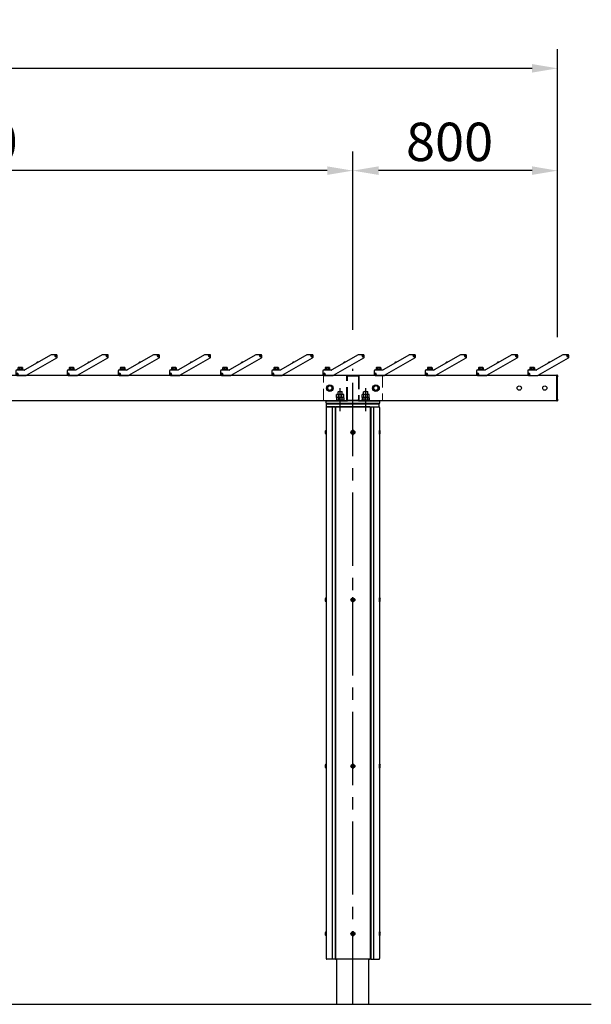
# Model space of a CAD drawing. Extents: x 0 to 21000, y 0 to 14850.
# Drawn here: x 8430 to 10664, y 4564 to 8413 of the extents above; entities that cross this region are included whole.
import ezdxf

# ---------------------------------------------------------------- set-up
doc = ezdxf.new("R2010")
doc.units = 0
doc.header["$LTSCALE"] = 15
doc.linetypes.add('CENTER2', pattern=[28.575, 19.05, -3.175, 3.175, -3.175])
doc.linetypes.add('HIDDEN2', pattern=[4.7625, 3.175, -1.5875])
doc.layers.get('DEFPOINTS').update_dxf_attribs({"linetype": 'CONTINUOUS'})
for name, color, linetype in [('P001', 131, 'CONTINUOUS'), ('P004', 41, 'CONTINUOUS'), ('P020', 121, 'CONTINUOUS'), ('P901', 135, 'CONTINUOUS'), ('P_1CENTER', 2, 'CONTINUOUS'), ('P_2DIM', 6, 'CONTINUOUS'), ('p_7thick', 7, 'CONTINUOUS')]:
    doc.layers.add(name, color=color, linetype=linetype)
doc.layers.add('P902（隠線）', color=147, linetype='CONTINUOUS', lineweight=5)
doc.styles.add('BIGFONT', font='simplex.shx', dxfattribs={"bigfont": 'bigfont.shx'})
doc.dimstyles.new('DIMBIGFONT$0', dxfattribs={"dimscale": 50, "dimtxt": 3, "dimasz": 2, "dimexe": 1.5, "dimexo": 3, "dimgap": 0.75, "dimtad": 1, "dimdec": 1, "dimdsep": 46, "dimtxsty": 'BIGFONT', "dimsah": 1, "dimcen": 0, "dimclrt": 230, "dimadec": 1, "dimazin": 2, "dimtfac": 0.6, "dimtdec": 1, "dimtofl": 0, "dimtmove": 2, "dimatfit": 3, "dimfxl": 1, "dimtvp": 1, "dimtolj": 1, "dimarcsym": 0})

# ---------------------------------------------------------------- blocks, each defined once
blk = doc.blocks.new('*D5')
at = {"layer": 'DEFPOINTS', "color": 0}
for p in [(2931.9, 8223), (2931.9, 7022.6), (10531.9, 7022.6)]:
    blk.add_point(p, dxfattribs=at)
at = {"layer": 'P_2DIM', "color": 0, "lineweight": -2}
for p, q in [((2931.9, 7172.6), (2931.9, 8298)), ((10531.9, 7172.6), (10531.9, 8298)), ((10431.9, 8223), (3031.9, 8223))]:
    blk.add_line(p, q, dxfattribs=at)
at = {"layer": 'P_2DIM', "color": 0}
for points in [[(3031.9, 8239.7), (3031.9, 8206.3), (2931.9, 8223)], [(10431.9, 8239.7), (10431.9, 8206.3), (10531.9, 8223)]]:
    blk.add_solid(points, dxfattribs=at)
at = {"layer": 'P_2DIM', "color": 230, "insert": (6467.6, 8410.5), "char_height": 150, "attachment_point": 1, "style": 'BIGFONT'}
blk.add_mtext('\\A1;7600', dxfattribs=at)
blk = doc.blocks.new('*U2')
at = {"layer": 'P001'}
for p, q in [((57, 40), (-45.6, -19.2)), ((77, 40.5), (58.7, 40.5)), ((-39.7, -40), (78.8, 28.4)), ((0.9, 9.6), (0.9, 9.6)), ((2, 10.5), (2.1, 10.3)), ((3, 10.8), (2.9, 11)), ((4.3, 11.5), (4.3, 11.5)), ((73.4, 35.1), (73.5, 36.1)), ((75, 35), (73.4, 35.1)), ((73.5, 36.1), (75, 36)), ((74.9, 35), (74.9, 36)), ((74.9, 33.5), (75, 35)), ((75.9, 33.4), (74.9, 33.5)), ((75, 36), (75.1, 37.6)), ((75, 36.1), (76, 36.1)), ((76, 34.9), (75, 34.9)), ((75.1, 37.6), (76.1, 37.5)), ((76, 35), (75.9, 33.4)), ((76.1, 37.5), (76, 36)), ((76, 36), (77.6, 35.9)), ((77.5, 34.9), (76, 35)), ((76.1, 36), (76.1, 35)), ((77.6, 35.9), (77.5, 34.9)), ((80.5, 31.4), (80.5, 37)), ((-80.5, -23), (-80.5, -37)), ((-77.6, -35), (-76, -35)), ((-77.6, -36), (-77.6, -35)), ((-76, -36), (-77.6, -36)), ((-46.8, -19.5), (-77, -19.5)), ((-76.1, -36), (-76.1, -35)), ((-76, -33.5), (-75, -33.5)), ((-76, -35), (-76, -33.5)), ((-76, -34.9), (-75, -34.9)), ((-76, -37.6), (-76, -36)), ((-75, -36.1), (-76, -36.1)), ((-75, -37.6), (-76, -37.6)), ((-75, -33.5), (-75, -35)), ((-75, -35), (-73.5, -35)), ((-75, -36), (-75, -37.6)), ((-73.5, -36), (-75, -36)), ((-74.9, -35), (-74.9, -36)), ((-74.5, -19.5), (-74.5, -18.4)), ((-52.5, -18.4), (-74.5, -18.4)), ((-73.5, -35), (-73.5, -36)), ((-72.7, -18.4), (-72.7, -16.4)), ((-72.6, -16.4), (-72.7, -16.4)), ((-72.6, -10.7), (-72.6, -16.4)), ((-72.6, -16.4), (-72.6, -16.4)), ((-66.9, -16.4), (-72.6, -16.4)), ((-71.5, -10), (-72.1, -10.3)), ((-69.8, -10), (-71.5, -10)), ((-62.3, -10), (-69.8, -10)), ((-66.9, -10.7), (-66.9, -16.4)), ((-66.9, -16.4), (-66.9, -16.4)), ((-66.8, -16.4), (-66.9, -16.4)), ((-64.5, -16.4), (-66.8, -16.4)), ((-62.5, -16.4), (-64.5, -16.4)), ((-64.5, -18.4), (-64.5, -16.4)), ((-62.5, -18.4), (-62.5, -16.4)), ((-57.8, -16.4), (-62.5, -16.4)), ((-56.1, -10), (-62.3, -10)), ((-57.7, -16.4), (-57.8, -16.4)), ((-57.7, -10.7), (-57.7, -16.4)), ((-57.7, -16.4), (-57.7, -16.4)), ((-54.3, -16.4), (-57.7, -16.4)), ((-55.5, -10), (-56.1, -10)), ((-55.5, -10), (-54.9, -10.3)), ((-54.4, -10.7), (-54.4, -16.4)), ((-54.3, -18.4), (-54.3, -16.4)), ((-52.5, -19.5), (-52.5, -18.4)), ((-77, -40.5), (-41.4, -40.5))]:
    blk.add_line(p, q, dxfattribs=at)
for centre in [(75.5, 35.5), (-75.5, -35.5)]:
    blk.add_circle(centre, 3, dxfattribs=at)
for centre, radius, start, end in [((58.7, 37), 3.5, 90, 120), ((75.5, 35.5), 3.5, 90, 0), ((75.5, 35.5), 3.5, 0, 90), ((77, 37), 3.5, 0, 90), ((5.5, 5.5), 6.12, 138.5969, 167.6834), ((5.5, 5.5), 6.1, 124.7017, 138.5518), ((5.5, 5.5), 6.1, 101.4482, 115.2983), ((5.5, 5.5), 6.12, 72.3166, 101.4031), ((77, 31.4), 3.5, 300, 0), ((-77, -23), 3.5, 90, 180), ((-77, -37), 3.5, 180, 270), ((-75.5, -35.5), 3.5, 270, 180), ((-75.5, -35.5), 3.5, 180, 270), ((-46.8, -17), 2.5, 270, 300), ((-41.4, -37), 3.5, 270, 300)]:
    blk.add_arc(centre, radius, start, end, dxfattribs=at)
blk.add_ellipse((5.1, 6.2), major_axis=(-5.16, -2.98), ratio=0.849903, start_param=4.628379, end_param=4.796399, dxfattribs=at)
for points, weights in [([(-69.8, -10), (-71.1, -10), (-72.6, -10.7)], [1, 1.0379548493, 1]), ([(-72.6, -10.7), (-72.4, -10.5), (-72.1, -10.3)], [1, 1.01139215957, 1.01594559881]), ([(-66.9, -10.7), (-68.4, -10), (-69.8, -10)], [1, 1.0379548493, 1]), ([(-62.3, -10), (-64.4, -10), (-66.9, -10.7)], [1, 1.0379548493, 1]), ([(-57.7, -10.7), (-60.2, -10), (-62.3, -10)], [1, 1.0379548493, 1]), ([(-56.1, -10), (-56.8, -10), (-57.7, -10.7)], [1, 1.0379548493, 1]), ([(-54.4, -10.7), (-55.3, -10), (-56.1, -10)], [1, 1.0379548493, 1])]:
    blk.add_rational_spline(points, weights, degree=2, dxfattribs=at)
blk = doc.blocks.new('*U3')
at = {"layer": 'P902（隠線）', "color": 0, "linetype": 'ByBlock', "lineweight": -2}
for p in [(0, 0), (200, 0), (400, 0), (600, 0), (800, 0), (1000, 0), (1200, 0), (1400, 0), (1600, 0), (1800, 0), (2000, 0), (2200, 0), (2400, 0), (2600, 0), (2800, 0), (3000, 0)]:
    blk.add_blockref('*U2', p, dxfattribs=at)
blk = doc.blocks.new('*D20')
at = {"layer": 'DEFPOINTS', "color": 0}
for p in [(6731.9, 7823.1), (9731.9, 7051.3), (6731.9, 7042.9)]:
    blk.add_point(p, dxfattribs=at)
at = {"layer": 'P_2DIM', "color": 0, "lineweight": -2}
for p, q in [((6731.9, 7192.9), (6731.9, 7898.1)), ((9731.9, 7201.3), (9731.9, 7898.1)), ((9631.9, 7823.1), (6831.9, 7823.1))]:
    blk.add_line(p, q, dxfattribs=at)
at = {"layer": 'P_2DIM', "color": 0}
for points in [[(6831.9, 7839.8), (6831.9, 7806.4), (6731.9, 7823.1)], [(9631.9, 7839.8), (9631.9, 7806.4), (9731.9, 7823.1)]]:
    blk.add_solid(points, dxfattribs=at)
at = {"layer": 'P_2DIM', "color": 230, "insert": (7967.4, 8010.6), "char_height": 150, "attachment_point": 1, "style": 'BIGFONT'}
blk.add_mtext('\\A1;3000', dxfattribs=at)
blk = doc.blocks.new('*D21')
at = {"layer": 'DEFPOINTS', "color": 0}
for p in [(9731.9, 7823.1), (9731.9, 7051.3), (10531.9, 7022.6)]:
    blk.add_point(p, dxfattribs=at)
at = {"layer": 'P_2DIM', "color": 0, "lineweight": -2}
for p, q in [((9731.9, 7201.3), (9731.9, 7898.1)), ((10531.9, 7172.6), (10531.9, 7898.1)), ((10431.9, 7823.1), (9831.9, 7823.1))]:
    blk.add_line(p, q, dxfattribs=at)
at = {"layer": 'P_2DIM', "color": 0}
for points in [[(9831.9, 7839.8), (9831.9, 7806.4), (9731.9, 7823.1)], [(10431.9, 7839.8), (10431.9, 7806.4), (10531.9, 7823.1)]]:
    blk.add_solid(points, dxfattribs=at)
at = {"layer": 'P_2DIM', "color": 230, "insert": (9939.3, 8010.6), "char_height": 150, "attachment_point": 1, "style": 'BIGFONT'}
blk.add_mtext('\\A1;800', dxfattribs=at)
blk = doc.blocks.new('A$C5E67473C')
at = {"layer": 'P004'}
for p, q in [((0, 2157), (0, 3)), ((35, 2160), (3, 2160)), ((23.6, 2160), (23.6, 0)), ((37.1, 2157.9), (35, 2160)), ((35, 2160), (35, 0)), ((37, 2157), (37, 3)), ((169, 2160), (40, 2160)), ((171.9, 2157.9), (174, 2160)), ((172, 2157), (172, 3)), ((174, 2160), (206, 2160)), ((174, 2160), (174, 0)), ((185.4, 2160), (185.4, 0)), ((209, 2157), (209, 3)), ((35, 0), (3, 0)), ((35, 0), (37.1, 2.1)), ((169, 0), (40, 0)), ((174, 0), (171.9, 2.1)), ((174, 0), (206, 0))]:
    blk.add_line(p, q, dxfattribs=at)
for centre, start, end in [((3, 2157), 90, 180), ((40, 2157), 90, 180), ((169, 2157), 0, 90), ((206, 2157), 0, 90), ((3, 3), 180, 270), ((40, 3), 180, 270), ((169, 3), 270, 0), ((206, 3), 270, 0)]:
    blk.add_arc(centre, 3, start, end, dxfattribs=at)
blk = doc.blocks.new('A$C5E67474C')
at = {"layer": 'P020'}
for p, q in [((1.3, 1978), (0, 1975.7)), ((0, 1965.3), (0, 1975.7)), ((1.3, 1963), (0, 1965.3)), ((1.3, 1963), (1.3, 1978)), ((2.5, 1978), (1.3, 1978)), ((2.5, 1963), (2.5, 1978)), ((2.5, 1967.5), (2.5, 1973.5)), ((211.5, 1963), (211.5, 1978)), ((211.5, 1978), (212.7, 1978)), ((211.5, 1967.5), (211.5, 1973.5)), ((212.7, 1963), (212.7, 1978)), ((212.7, 1978), (214, 1975.7)), ((212.7, 1963), (214, 1965.3)), ((214, 1965.3), (214, 1975.7)), ((2.5, 1963), (1.3, 1963)), ((211.5, 1963), (212.7, 1963)), ((1.3, 1323), (0, 1320.7)), ((0, 1310.3), (0, 1320.7)), ((1.3, 1308), (0, 1310.3)), ((1.3, 1308), (1.3, 1323)), ((2.5, 1323), (1.3, 1323)), ((2.5, 1308), (2.5, 1323)), ((211.5, 1308), (211.5, 1323)), ((211.5, 1323), (212.7, 1323)), ((211.5, 1312.5), (211.5, 1318.5)), ((212.7, 1308), (212.7, 1323)), ((212.7, 1323), (214, 1320.7)), ((212.7, 1308), (214, 1310.3)), ((214, 1310.3), (214, 1320.7)), ((2.5, 1308), (1.3, 1308)), ((211.5, 1308), (212.7, 1308)), ((1.3, 673), (0, 670.7)), ((0, 660.3), (0, 670.7)), ((1.3, 658), (0, 660.3)), ((1.3, 658), (1.3, 673)), ((2.5, 673), (1.3, 673)), ((2.5, 658), (1.3, 658)), ((2.5, 658), (2.5, 673)), ((2.5, 662.5), (2.5, 668.5)), ((211.5, 658), (211.5, 673)), ((211.5, 673), (212.7, 673)), ((211.5, 662.5), (211.5, 668.5)), ((211.5, 658), (212.7, 658)), ((212.7, 658), (212.7, 673)), ((212.7, 673), (214, 670.7)), ((212.7, 658), (214, 660.3)), ((214, 660.3), (214, 670.7)), ((1.3, 18), (0, 15.7)), ((0, 5.3), (0, 15.7)), ((1.3, 3), (0, 5.3)), ((1.3, 3), (1.3, 18)), ((2.5, 18), (1.3, 18)), ((2.5, 3), (1.3, 3)), ((2.5, 3), (2.5, 18)), ((211.5, 3), (211.5, 18)), ((211.5, 18), (212.7, 18)), ((211.5, 7.5), (211.5, 13.5)), ((211.5, 3), (212.7, 3)), ((212.7, 3), (212.7, 18)), ((212.7, 18), (214, 15.7)), ((212.7, 3), (214, 5.3)), ((214, 5.3), (214, 15.7))]:
    blk.add_line(p, q, dxfattribs=at)
for centre in [(107, 1970.5), (107, 1315.5), (107, 665.5), (107, 10.5)]:
    blk.add_circle(centre, 7.5, dxfattribs=at)
at = {"layer": 'P901'}
for p, q in [((105.8, 1972.7), (104.5, 1970.5)), ((104.5, 1970.5), (107, 1971)), ((107, 1970), (104.5, 1970.5)), ((104.5, 1970.5), (105.8, 1968.3)), ((108.3, 1972.7), (105.8, 1972.7)), ((105.8, 1972.7), (107.4, 1970.8)), ((106.6, 1970.2), (105.8, 1972.7)), ((105.8, 1968.3), (106.6, 1970.8)), ((107.4, 1970.2), (105.8, 1968.3)), ((105.8, 1968.3), (108.3, 1968.3)), ((106.6, 1970.8), (108.3, 1972.7)), ((108.3, 1968.3), (106.6, 1970.2)), ((107, 1971), (109.5, 1970.5)), ((109.5, 1970.5), (107, 1970)), ((108.3, 1972.7), (107.4, 1970.2)), ((107.4, 1970.8), (108.3, 1968.3)), ((109.5, 1970.5), (108.3, 1972.7)), ((108.3, 1968.3), (109.5, 1970.5)), ((105.8, 1317.7), (104.5, 1315.5)), ((104.5, 1315.5), (107, 1316)), ((107, 1315), (104.5, 1315.5)), ((104.5, 1315.5), (105.8, 1313.3)), ((108.3, 1317.7), (105.8, 1317.7)), ((105.8, 1317.7), (107.4, 1315.8)), ((106.6, 1315.2), (105.8, 1317.7)), ((105.8, 1313.3), (106.6, 1315.8)), ((107.4, 1315.2), (105.8, 1313.3)), ((105.8, 1313.3), (108.3, 1313.3)), ((106.6, 1315.8), (108.3, 1317.7)), ((108.3, 1313.3), (106.6, 1315.2)), ((107, 1316), (109.5, 1315.5)), ((109.5, 1315.5), (107, 1315)), ((108.3, 1317.7), (107.4, 1315.2)), ((107.4, 1315.8), (108.3, 1313.3)), ((109.5, 1315.5), (108.3, 1317.7)), ((108.3, 1313.3), (109.5, 1315.5)), ((105.8, 667.7), (104.5, 665.5)), ((104.5, 665.5), (107, 666)), ((107, 665), (104.5, 665.5)), ((104.5, 665.5), (105.8, 663.3)), ((108.3, 667.7), (105.8, 667.7)), ((105.8, 667.7), (107.4, 665.8)), ((106.6, 665.3), (105.8, 667.7)), ((105.8, 663.3), (106.6, 665.8)), ((107.4, 665.3), (105.8, 663.3)), ((105.8, 663.3), (108.3, 663.3)), ((106.6, 665.8), (108.3, 667.7)), ((108.3, 663.3), (106.6, 665.3)), ((107, 666), (109.5, 665.5)), ((109.5, 665.5), (107, 665)), ((108.3, 667.7), (107.4, 665.3)), ((107.4, 665.8), (108.3, 663.3)), ((109.5, 665.5), (108.3, 667.7)), ((108.3, 663.3), (109.5, 665.5)), ((105.8, 12.7), (104.5, 10.5)), ((104.5, 10.5), (107, 11)), ((107, 10), (104.5, 10.5)), ((104.5, 10.5), (105.8, 8.3)), ((108.3, 12.7), (105.8, 12.7)), ((105.8, 12.7), (107.4, 10.8)), ((106.6, 10.2), (105.8, 12.7)), ((105.8, 8.3), (106.6, 10.8)), ((107.4, 10.2), (105.8, 8.3)), ((105.8, 8.3), (108.3, 8.3)), ((106.6, 10.8), (108.3, 12.7)), ((108.3, 8.3), (106.6, 10.2)), ((107, 11), (109.5, 10.5)), ((109.5, 10.5), (107, 10)), ((108.3, 12.7), (107.4, 10.2)), ((107.4, 10.8), (108.3, 8.3)), ((109.5, 10.5), (108.3, 12.7)), ((108.3, 8.3), (109.5, 10.5))]:
    blk.add_line(p, q, dxfattribs=at)
for centre in [(107, 1970.5), (107, 1315.5), (107, 665.5), (107, 10.5)]:
    blk.add_circle(centre, 5.25, dxfattribs=at)
at = {"layer": 'P_1CENTER', "linetype": 'CENTER2'}
for p, q in [((107, 1981), (107, 1960)), ((107, 1979), (107, 1961.7)), ((107, 1305), (107, 1326)), ((107, 1324), (107, 1306.7)), ((107, 676), (107, 655)), ((107, 674), (107, 656.7)), ((107, 21), (107, 0)), ((107, 19), (107, 1.7))]:
    blk.add_line(p, q, dxfattribs=at)

msp = doc.modelspace()

# ---------------------------------------------------------------- linework, layer by layer
at = {"layer": 'P001'}
for p, q in [((10552.39, 7103.14), (10449.86, 7043.95)), ((10455.72, 7023.08), (10574.16, 7091.47)), ((10572.41, 7103.61), (10554.14, 7103.61)), ((10568.84, 7098.22), (10568.89, 7099.21)), ((10570.39, 7098.14), (10568.84, 7098.22)), ((10568.89, 7099.21), (10570.44, 7099.14)), ((10570.29, 7098.14), (10570.34, 7099.14)), ((10570.31, 7096.59), (10570.39, 7098.14)), ((10571.31, 7096.54), (10570.31, 7096.59)), ((10571.38, 7097.99), (10570.38, 7098.04)), ((10570.44, 7099.14), (10570.51, 7100.69)), ((10570.44, 7099.24), (10571.44, 7099.19)), ((10570.51, 7100.69), (10571.51, 7100.64)), ((10571.39, 7098.09), (10571.31, 7096.54)), ((10572.93, 7098.01), (10571.39, 7098.09)), ((10571.51, 7100.64), (10571.44, 7099.09)), ((10571.44, 7099.09), (10572.98, 7099.01)), ((10571.54, 7099.08), (10571.49, 7098.08)), ((10572.98, 7099.01), (10572.93, 7098.01)), ((10575.91, 7094.5), (10575.91, 7100.11)), ((10420.91, 7043.61), (10420.91, 7044.71)), ((10442.91, 7044.71), (10420.91, 7044.71)), ((10422.71, 7044.71), (10422.71, 7046.71)), ((10422.78, 7046.71), (10422.71, 7046.71)), ((10422.78, 7052.4), (10422.78, 7046.71)), ((10422.82, 7046.71), (10422.78, 7046.71)), ((10428.48, 7046.71), (10422.82, 7046.71)), ((10423.91, 7053.11), (10423.31, 7052.77)), ((10425.65, 7053.11), (10423.91, 7053.11)), ((10433.1, 7053.11), (10425.65, 7053.11)), ((10428.53, 7046.71), (10428.48, 7046.71)), ((10428.53, 7052.4), (10428.53, 7046.71)), ((10428.6, 7046.71), (10428.53, 7046.71)), ((10430.91, 7046.71), (10428.6, 7046.71)), ((10432.91, 7046.71), (10430.91, 7046.71)), ((10430.91, 7044.71), (10430.91, 7046.71)), ((10432.91, 7044.71), (10432.91, 7046.71)), ((10437.59, 7046.71), (10432.91, 7046.71)), ((10439.36, 7053.11), (10433.1, 7053.11)), ((10437.67, 7046.71), (10437.59, 7046.71)), ((10437.67, 7052.4), (10437.67, 7046.71)), ((10437.69, 7046.71), (10437.67, 7046.71)), ((10441.11, 7046.71), (10437.69, 7046.71)), ((10439.91, 7053.11), (10439.36, 7053.11)), ((10439.91, 7053.11), (10440.51, 7052.77)), ((10441.05, 7052.4), (10441.05, 7046.71)), ((10441.11, 7044.71), (10441.11, 7046.71)), ((10442.91, 7043.61), (10442.91, 7044.71)), ((10496.29, 7072.69), (10496.3, 7072.68)), ((10497.4, 7073.66), (10497.55, 7073.41)), ((10498.42, 7073.91), (10498.27, 7074.16)), ((10499.67, 7074.63), (10499.67, 7074.65)), ((7255.77, 7023.11), (10416.61, 7023.11)), ((10414.91, 7040.11), (10414.91, 7026.11)), ((10417.86, 7028.11), (10419.41, 7028.11)), ((10417.86, 7027.11), (10417.86, 7028.11)), ((10419.41, 7027.11), (10417.86, 7027.11)), ((10448.61, 7043.61), (10418.41, 7043.61)), ((10418.41, 7022.61), (10453.97, 7022.61)), ((10419.31, 7027.11), (10419.31, 7028.11)), ((10419.41, 7028.11), (10419.41, 7029.66)), ((10419.41, 7029.66), (10420.41, 7029.66)), ((10419.41, 7028.21), (10420.41, 7028.21)), ((10419.41, 7025.56), (10419.41, 7027.11)), ((10420.41, 7027.01), (10419.41, 7027.01)), ((10420.41, 7025.56), (10419.41, 7025.56)), ((10420.41, 7029.66), (10420.41, 7028.11)), ((10420.41, 7028.11), (10421.96, 7028.11)), ((10420.41, 7027.11), (10420.41, 7025.56)), ((10421.96, 7027.11), (10420.41, 7027.11)), ((10420.51, 7028.11), (10420.51, 7027.11)), ((10421.96, 7028.11), (10421.96, 7027.11)), ((10455.77, 7023.11), (10528.91, 7023.11)), ((10529.41, 7023.11), (10528.91, 7023.11)), ((10528.91, 7023.11), (10528.91, 7016.71)), ((10528.91, 7016.71), (10528.91, 7023.11)), ((10528.91, 6929.51), (10528.91, 7016.71)), ((10528.91, 7016.71), (10528.91, 6929.51)), ((10529.41, 7016.71), (10529.41, 7023.41)), ((10529.41, 7016.71), (10529.41, 6929.51)), ((10530.91, 7023.61), (10529.61, 7023.61)), ((10531.91, 7022.61), (10531.91, 7016.71)), ((10531.91, 6929.51), (10531.91, 7016.71)), ((9669.9, 6948.61), (9668.04, 6947.54)), ((9668.04, 6935.61), (9668.04, 6947.54)), ((9674.97, 6935.61), (9668.04, 6935.61)), ((9669.9, 6935.61), (9668.04, 6934.54)), ((9668.04, 6934.54), (9668.04, 6926.69)), ((9671.51, 6948.61), (9669.9, 6948.61)), ((9681.9, 6948.61), (9671.51, 6948.61)), ((9675.5, 6960.11), (9673.9, 6958.51)), ((9673.9, 6948.61), (9673.9, 6958.51)), ((9689.9, 6958.51), (9673.9, 6958.51)), ((9674.97, 6935.61), (9674.97, 6947.54)), ((9688.83, 6935.61), (9674.97, 6935.61)), ((9674.97, 6934.54), (9674.97, 6926.69)), ((9675.5, 6960.11), (9688.3, 6960.11)), ((9692.29, 6948.61), (9681.9, 6948.61)), ((9688.3, 6960.11), (9689.9, 6958.51)), ((9688.83, 6935.61), (9688.83, 6947.54)), ((9695.76, 6935.61), (9688.83, 6935.61)), ((9688.83, 6934.54), (9688.83, 6926.69)), ((9689.9, 6948.61), (9689.9, 6958.51)), ((9693.9, 6948.61), (9692.29, 6948.61)), ((9693.9, 6948.61), (9695.76, 6947.54)), ((9693.9, 6935.61), (9695.76, 6934.54)), ((9695.76, 6935.61), (9695.76, 6947.54)), ((9695.76, 6934.54), (9695.76, 6926.69)), ((9769.9, 6948.61), (9768.04, 6947.54)), ((9768.04, 6935.61), (9768.04, 6947.54)), ((9774.97, 6935.61), (9768.04, 6935.61)), ((9769.9, 6935.61), (9768.04, 6934.54)), ((9768.04, 6934.54), (9768.04, 6926.69)), ((9771.51, 6948.61), (9769.9, 6948.61)), ((9781.9, 6948.61), (9771.51, 6948.61)), ((9775.5, 6960.11), (9773.9, 6958.51)), ((9773.9, 6948.61), (9773.9, 6958.51)), ((9789.9, 6958.51), (9773.9, 6958.51)), ((9774.97, 6935.61), (9774.97, 6947.54)), ((9788.83, 6935.61), (9774.97, 6935.61)), ((9774.97, 6934.54), (9774.97, 6926.69)), ((9775.5, 6960.11), (9788.3, 6960.11)), ((9792.29, 6948.61), (9781.9, 6948.61)), ((9788.3, 6960.11), (9789.9, 6958.51)), ((9788.83, 6935.61), (9788.83, 6947.54)), ((9795.76, 6935.61), (9788.83, 6935.61)), ((9788.83, 6934.54), (9788.83, 6926.69)), ((9789.9, 6948.61), (9789.9, 6958.51)), ((9793.9, 6948.61), (9792.29, 6948.61)), ((9793.9, 6948.61), (9795.76, 6947.54)), ((9793.9, 6935.61), (9795.76, 6934.54)), ((9795.76, 6935.61), (9795.76, 6947.54)), ((9795.76, 6934.54), (9795.76, 6926.69)), ((10528.91, 6929.51), (10528.91, 6923.11)), ((10528.91, 6923.11), (10528.91, 6929.51)), ((10529.41, 6922.81), (10529.41, 6929.51)), ((10531.91, 6929.51), (10531.91, 6923.61)), ((10528.91, 6923.11), (5934.91, 6923.11)), ((9626.9, 6914.11), (9626.9, 6923.11)), ((9626.9, 6923.11), (9711.22, 6923.11)), ((9626.9, 6914.11), (9836.9, 6914.11)), ((9628.9, 6900.11), (9628.9, 6912.11)), ((9628.9, 6912.11), (9834.9, 6912.11)), ((9628.9, 6900.11), (9834.9, 6900.11)), ((9636.9, 6914.11), (9636.9, 6912.11)), ((9665.9, 6923.11), (9665.9, 6925.61)), ((9697.9, 6925.61), (9665.9, 6925.61)), ((9669.9, 6925.61), (9668.04, 6926.69)), ((9693.9, 6925.61), (9695.76, 6926.69)), ((9697.9, 6923.11), (9697.9, 6925.61)), ((9753.58, 6923.11), (9836.9, 6923.11)), ((9765.9, 6923.11), (9765.9, 6925.61)), ((9797.9, 6925.61), (9765.9, 6925.61)), ((9769.9, 6925.61), (9768.04, 6926.69)), ((9793.9, 6925.61), (9795.76, 6926.69)), ((9797.9, 6923.11), (9797.9, 6925.61)), ((9826.9, 6914.11), (9826.9, 6912.11)), ((9834.9, 6900.11), (9834.9, 6912.11)), ((9836.9, 6914.11), (9836.9, 6923.11)), ((10529.41, 6923.11), (10528.91, 6923.11)), ((10529.61, 6922.61), (10530.91, 6922.61)), ((9669.4, 4564.11), (9669.4, 4740.11)), ((9794.4, 4564.11), (9794.4, 4740.11))]:
    msp.add_line(p, q, dxfattribs=at)
for centre, radius in [((10570.91, 7098.61), 3), ((10419.91, 7027.61), 3), ((9641.91, 6973.11), 13), ((9821.91, 6973.11), 13), ((10381.91, 6973.11), 8.35), ((10481.91, 6973.11), 8.35)]:
    msp.add_circle(centre, radius, dxfattribs=at)
for centre, radius, start, end in [((10554.14, 7100.11), 3.5, 90, 120), ((10570.91, 7098.61), 3.5, 90, 0), ((10570.91, 7098.61), 3.5, 0, 90), ((10572.41, 7100.11), 3.5, 0, 90), ((10572.41, 7094.5), 3.5, 300, 0), ((10448.61, 7046.11), 2.5, 270, 300), ((10500.88, 7068.65), 6.12, 138.59691, 167.68339), ((10500.88, 7068.65), 6.1, 124.70165, 138.55183), ((10500.88, 7068.65), 6.1, 101.44817, 115.29835), ((10500.88, 7068.65), 6.12, 72.31661, 101.40309), ((10418.41, 7040.11), 3.5, 90, 180), ((10418.41, 7026.11), 3.5, 180, 270), ((10419.91, 7027.61), 3.5, 270, 180), ((10419.91, 7027.61), 3.5, 180, 270), ((10453.97, 7026.11), 3.5, 270, 300), ((10529.61, 7023.41), 0.2, 90, 180), ((10530.91, 7022.61), 1, 0, 90), ((9641.91, 6973.11), 9, 120, 180), ((9641.91, 6973.11), 9, 180, 240), ((9641.91, 6973.11), 9, 60, 120), ((9641.91, 6973.11), 9, 0, 60), ((9641.91, 6973.11), 9, 300, 0), ((9821.91, 6973.11), 9, 120, 180), ((9821.91, 6973.11), 9, 180, 240), ((9821.91, 6973.11), 9, 60, 120), ((9821.91, 6973.11), 9, 0, 60), ((9821.91, 6973.11), 9, 300, 0), ((9641.91, 6973.11), 9, 240, 300), ((9821.91, 6973.11), 9, 240, 300), ((10529.61, 6922.81), 0.2, 180, 270), ((10530.91, 6923.61), 1, 270, 0)]:
    msp.add_arc(centre, radius, start, end, dxfattribs=at)
msp.add_ellipse((10500.51, 7069.28), major_axis=(-5.16, -2.98), ratio=0.8499027, start_param=4.6283792, end_param=4.7963987, dxfattribs=at)
for points, weights in [([(10425.65, 7053.11), (10424.32, 7053.11), (10422.78, 7052.4)], [1, 1.0379548493, 1]), ([(10422.78, 7052.4), (10423.05, 7052.62), (10423.31, 7052.77)], [1, 1.01139215957, 1.01594559881]), ([(10428.53, 7052.4), (10426.99, 7053.11), (10425.65, 7053.11)], [1, 1.0379548493, 1]), ([(10433.1, 7053.11), (10430.98, 7053.11), (10428.53, 7052.4)], [1, 1.0379548493, 1]), ([(10437.67, 7052.4), (10435.22, 7053.11), (10433.1, 7053.11)], [1, 1.0379548493, 1]), ([(10439.36, 7053.11), (10438.57, 7053.11), (10437.67, 7052.4)], [1, 1.0379548493, 1]), ([(10441.05, 7052.4), (10440.14, 7053.11), (10439.36, 7053.11)], [1, 1.0379548493, 1]), ([(9632.91, 6978.31), (9635.32, 6979.7), (9637.41, 6980.91)], [1, 1.0379548493, 1]), ([(9632.91, 6973.11), (9632.91, 6975.53), (9632.91, 6978.31)], [1, 1.0379548493, 1]), ([(9632.91, 6967.92), (9632.91, 6970.7), (9632.91, 6973.11)], [1, 1.0379548493, 1]), ([(9637.41, 6965.32), (9635.32, 6966.53), (9632.91, 6967.92)], [1, 1.0379548493, 1]), ([(9637.41, 6980.91), (9639.5, 6982.11), (9641.91, 6983.51)], [1, 1.0379548493, 1]), ([(9641.91, 6983.51), (9644.32, 6982.11), (9646.41, 6980.91)], [1, 1.0379548493, 1]), ([(9646.41, 6980.91), (9648.5, 6979.7), (9650.91, 6978.31)], [1, 1.0379548493, 1]), ([(9650.91, 6967.92), (9648.5, 6966.53), (9646.41, 6965.32)], [1, 1.0379548493, 1]), ([(9650.91, 6978.31), (9650.91, 6975.53), (9650.91, 6973.11)], [1, 1.0379548493, 1]), ([(9650.91, 6973.11), (9650.91, 6970.7), (9650.91, 6967.92)], [1, 1.0379548493, 1]), ([(9812.91, 6978.31), (9815.32, 6979.7), (9817.41, 6980.91)], [1, 1.0379548493, 1]), ([(9812.91, 6973.11), (9812.91, 6975.53), (9812.91, 6978.31)], [1, 1.0379548493, 1]), ([(9812.91, 6967.92), (9812.91, 6970.7), (9812.91, 6973.11)], [1, 1.0379548493, 1]), ([(9817.41, 6965.32), (9815.32, 6966.53), (9812.91, 6967.92)], [1, 1.0379548493, 1]), ([(9817.41, 6980.91), (9819.5, 6982.11), (9821.91, 6983.51)], [1, 1.0379548493, 1]), ([(9821.91, 6983.51), (9824.32, 6982.11), (9826.41, 6980.91)], [1, 1.0379548493, 1]), ([(9826.41, 6980.91), (9828.5, 6979.7), (9830.91, 6978.31)], [1, 1.0379548493, 1]), ([(9830.91, 6967.92), (9828.5, 6966.53), (9826.41, 6965.32)], [1, 1.0379548493, 1]), ([(9830.91, 6978.31), (9830.91, 6975.53), (9830.91, 6973.11)], [1, 1.0379548493, 1]), ([(9830.91, 6973.11), (9830.91, 6970.7), (9830.91, 6967.92)], [1, 1.0379548493, 1]), ([(9641.91, 6962.72), (9639.5, 6964.11), (9637.41, 6965.32)], [1, 1.0379548493, 1]), ([(9646.41, 6965.32), (9644.32, 6964.11), (9641.91, 6962.72)], [1, 1.0379548493, 1]), ([(9671.51, 6948.61), (9669.9, 6948.61), (9668.04, 6947.54)], [1, 1.0379548493, 1]), ([(9671.51, 6935.61), (9669.9, 6935.61), (9668.04, 6934.54)], [1, 1.0379548493, 1]), ([(9674.97, 6947.54), (9673.12, 6948.61), (9671.51, 6948.61)], [1, 1.0379548493, 1]), ([(9674.97, 6934.54), (9673.12, 6935.61), (9671.51, 6935.61)], [1, 1.0379548493, 1]), ([(9681.9, 6948.61), (9678.68, 6948.61), (9674.97, 6947.54)], [1, 1.0379548493, 1]), ([(9681.9, 6935.61), (9678.68, 6935.61), (9674.97, 6934.54)], [1, 1.0379548493, 1]), ([(9688.83, 6947.54), (9685.12, 6948.61), (9681.9, 6948.61)], [1, 1.0379548493, 1]), ([(9688.83, 6934.54), (9685.12, 6935.61), (9681.9, 6935.61)], [1, 1.0379548493, 1]), ([(9692.29, 6948.61), (9690.68, 6948.61), (9688.83, 6947.54)], [1, 1.0379548493, 1]), ([(9692.29, 6935.61), (9690.68, 6935.61), (9688.83, 6934.54)], [1, 1.0379548493, 1]), ([(9695.76, 6947.54), (9693.9, 6948.61), (9692.29, 6948.61)], [1, 1.0379548493, 1]), ([(9695.76, 6934.54), (9693.9, 6935.61), (9692.29, 6935.61)], [1, 1.0379548493, 1]), ([(9771.51, 6948.61), (9769.9, 6948.61), (9768.04, 6947.54)], [1, 1.0379548493, 1]), ([(9771.51, 6935.61), (9769.9, 6935.61), (9768.04, 6934.54)], [1, 1.0379548493, 1]), ([(9774.97, 6947.54), (9773.12, 6948.61), (9771.51, 6948.61)], [1, 1.0379548493, 1]), ([(9774.97, 6934.54), (9773.12, 6935.61), (9771.51, 6935.61)], [1, 1.0379548493, 1]), ([(9781.9, 6948.61), (9778.68, 6948.61), (9774.97, 6947.54)], [1, 1.0379548493, 1]), ([(9781.9, 6935.61), (9778.68, 6935.61), (9774.97, 6934.54)], [1, 1.0379548493, 1]), ([(9788.83, 6947.54), (9785.12, 6948.61), (9781.9, 6948.61)], [1, 1.0379548493, 1]), ([(9788.83, 6934.54), (9785.12, 6935.61), (9781.9, 6935.61)], [1, 1.0379548493, 1]), ([(9792.29, 6948.61), (9790.68, 6948.61), (9788.83, 6947.54)], [1, 1.0379548493, 1]), ([(9792.29, 6935.61), (9790.68, 6935.61), (9788.83, 6934.54)], [1, 1.0379548493, 1]), ([(9795.76, 6947.54), (9793.9, 6948.61), (9792.29, 6948.61)], [1, 1.0379548493, 1]), ([(9795.76, 6934.54), (9793.9, 6935.61), (9792.29, 6935.61)], [1, 1.0379548493, 1]), ([(9821.91, 6962.72), (9819.5, 6964.11), (9817.41, 6965.32)], [1, 1.0379548493, 1]), ([(9826.41, 6965.32), (9824.32, 6964.11), (9821.91, 6962.72)], [1, 1.0379548493, 1]), ([(9668.04, 6926.69), (9669.9, 6925.61), (9671.51, 6925.61)], [1, 1.0379548493, 1]), ([(9671.51, 6925.61), (9673.12, 6925.61), (9674.97, 6926.69)], [1, 1.0379548493, 1]), ([(9674.97, 6926.69), (9678.68, 6925.61), (9681.9, 6925.61)], [1, 1.0379548493, 1]), ([(9681.9, 6925.61), (9685.12, 6925.61), (9688.83, 6926.69)], [1, 1.0379548493, 1]), ([(9688.83, 6926.69), (9690.68, 6925.61), (9692.29, 6925.61)], [1, 1.0379548493, 1]), ([(9692.29, 6925.61), (9693.9, 6925.61), (9695.76, 6926.69)], [1, 1.0379548493, 1]), ([(9771.51, 6925.61), (9769.9, 6925.61), (9768.04, 6926.69)], [1, 1.0379548493, 1]), ([(9771.51, 6925.61), (9773.12, 6925.61), (9774.97, 6926.69)], [1, 1.0379548493, 1]), ([(9774.97, 6926.69), (9778.68, 6925.61), (9781.9, 6925.61)], [1, 1.0379548493, 1]), ([(9781.9, 6925.61), (9785.12, 6925.61), (9788.83, 6926.69)], [1, 1.0379548493, 1]), ([(9788.83, 6926.69), (9790.68, 6925.61), (9792.29, 6925.61)], [1, 1.0379548493, 1]), ([(9792.29, 6925.61), (9793.9, 6925.61), (9795.76, 6926.69)], [1, 1.0379548493, 1])]:
    msp.add_rational_spline(points, weights, degree=2, dxfattribs=at)
at = {"layer": 'P902（隠線）', "linetype": 'HIDDEN2'}
msp.add_lwpolyline([(9846.9, 7023.11), (9846.9, 6923.11), (9616.9, 6923.11), (9616.9, 7023.11)], close=True, dxfattribs=at)
for points in [[(9713.3, 7023.11), (9750.5, 7023.11, -0.4142136), (9756.9, 7016.71), (9756.9, 6929.51, -0.4142136), (9750.5, 6923.11), (9713.3, 6923.11, -0.4142136), (9706.9, 6929.51), (9706.9, 7016.71, -0.4142136), (9713.3, 7023.11)], [(9713.3, 7019.91), (9750.5, 7019.91, -0.4142136), (9753.7, 7016.71), (9753.7, 6929.51, -0.4142136), (9750.5, 6926.31), (9713.3, 6926.31, -0.4142136), (9710.1, 6929.51), (9710.1, 7016.71, -0.4142136), (9713.3, 7019.91)]]:
    msp.add_lwpolyline(points, format="xyb", close=True, dxfattribs=at)
at = {"layer": 'P_1CENTER', "linetype": 'CENTER2'}
for p, q in [((9731.9, 4564.11), (9731.9, 7047.99)), ((9681.9, 6882.92), (9681.9, 6973.11)), ((9781.9, 6882.88), (9781.9, 6973.11))]:
    msp.add_line(p, q, dxfattribs=at)
at = {"layer": 'p_7thick'}
msp.add_line((3794.41, 4564.11), (10663.62, 4564.11), dxfattribs=at)

# ---------------------------------------------------------------- block references
at = {"layer": 'P902（隠線）'}
for name, p in [('*U3', (7295.41, 7063.11)), ('A$C5E67473C', (9627.4, 4740.11)), ('A$C5E67474C', (9624.9, 4829.61))]:
    msp.add_blockref(name, p, dxfattribs=at)

# ---------------------------------------------------------------- dimensions: what is measured, and where the dimension line sits
at = {"layer": 'P_2DIM'}
for base, p1, p2, picture, middle in [((2931.91, 8223), (10531.91, 7022.61), (2931.91, 7022.61), '*D5', (6731.91, 8223)), ((6731.91, 7823.11), (9731.91, 7051.29), (6731.91, 7042.86), '*D20', (8231.71, 7823.11)), ((9731.91, 7823.11), (10531.91, 7022.61), (9731.91, 7051.29), '*D21', (10132.11, 7823.11))]:
    dim = msp.add_linear_dim(base=base, p1=p1, p2=p2, dimstyle='DIMBIGFONT$0', override={"dimtmove": 0}, dxfattribs=at)
    dim.commit()
    dim.dimension.update_dxf_attribs({"geometry": picture, "text_midpoint": middle, "dimtype": 160})

doc.saveas('drawing.dxf')
